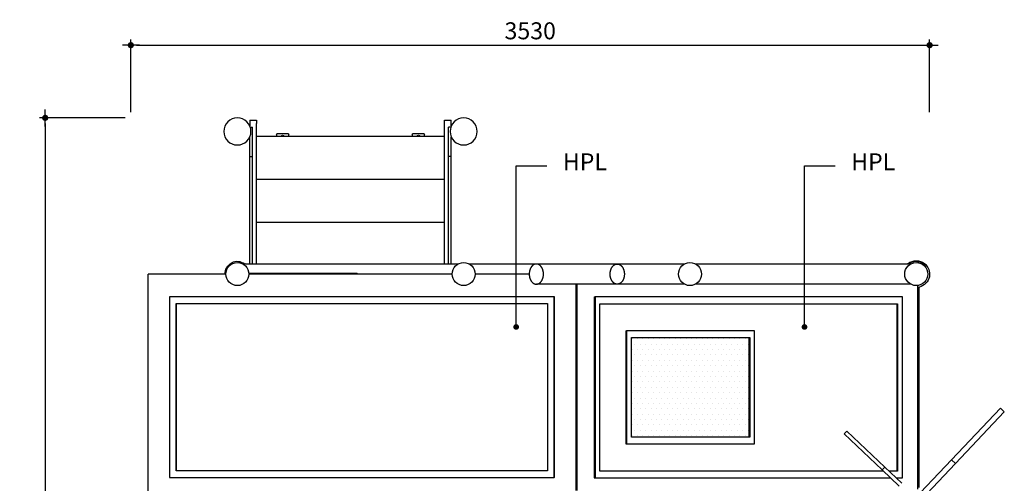
# Model space of a CAD drawing. Units: millimetres. Extents: x 96084 to 119123, y -73062 to -49691.
# Drawn here: x 100317 to 104668, y -63242 to -61192 of the extents above; entities that cross this region are included whole.
import ezdxf
from ezdxf.enums import TextEntityAlignment as Align

# ---------------------------------------------------------------- set-up
doc = ezdxf.new("R2010")
doc.units = ezdxf.units.MM
doc.header["$LTSCALE"] = 10
for name, color, linetype in [('DLINE', 1, 'Continuous'), ('DLINE2', 2, 'Continuous'), ('EHEN', 7, 'Continuous'), ('TXT', 3, 'Continuous')]:
    doc.layers.add(name, color=color, linetype=linetype)
doc.styles.add('FS_text', font='Gulim.ttf')
doc.styles.get("Standard").update_dxf_attribs({"font": 'Gulim.ttf'})
doc.dimstyles.new('PT_DIM 25', dxfattribs={"dimscale": 25, "dimtxt": 3, "dimasz": 1, "dimexe": 1, "dimexo": 1, "dimgap": 1, "dimtad": 1, "dimdec": 0, "dimrnd": 5, "dimzin": 0, "dimdsep": 46, "dimtxsty": 'Standard', "dimblk": 'D-DOT', "dimcen": 1, "dimclrd": 1, "dimclre": 1, "dimclrt": 7, "dimazin": 0, "dimtfac": 1.2, "dimtdec": 0, "dimtix": 1, "dimtmove": 2, "dimatfit": 3, "dimldrblk": 'DOT', "dimfxl": 0, "dimtolj": 1, "dimtzin": 0, "dimarcsym": 0})

# ---------------------------------------------------------------- blocks, each defined once
blk = doc.blocks.new('D-DOT')
at = {"layer": 'DLINE'}
blk.add_line((-1.5, 0), (1.5, 0), dxfattribs=at)
at = {"layer": 'DLINE2', "const_width": 0.55}
blk.add_lwpolyline([(-0.275, 0, 1), (0.275, 0, 1)], format="xyb", close=True, dxfattribs=at)
blk = doc.blocks.new('*D6')
at = {"layer": 'Defpoints', "color": 0}
for p in [(104337.9, -61304.8), (100808.3, -61626.2), (104337.9, -61626.2)]:
    blk.add_point(p, dxfattribs=at)
at = {"layer": 'DLINE', "color": 1, "lineweight": -2}
for p, q in [((100808.3, -61601.2), (100808.3, -61279.8)), ((100833.3, -61304.8), (104312.9, -61304.8)), ((104337.9, -61601.2), (104337.9, -61279.8))]:
    blk.add_line(p, q, dxfattribs=at)
at = {"layer": 'DLINE', "color": 1, "lineweight": -2, "xscale": 25, "yscale": 25, "zscale": 25, "rotation": 180}
blk.add_blockref('D-DOT', (100808.3, -61304.8), dxfattribs=at)
at = {"layer": 'DLINE', "color": 1, "lineweight": -2, "xscale": 25, "yscale": 25, "zscale": 25}
blk.add_blockref('D-DOT', (104337.9, -61304.8), dxfattribs=at)
at = {"layer": 'DLINE', "color": 7, "insert": (102573.1, -61241.3), "char_height": 75, "attachment_point": 5}
blk.add_mtext('\\A1;3530', dxfattribs=at)
blk = doc.blocks.new('_DOT')
at = {"color": 0, "linetype": 'ByBlock'}
blk.add_line((-0.5, 0), (-1, 0), dxfattribs=at)
at = {"color": 0, "linetype": 'ByBlock', "const_width": 0.5}
blk.add_lwpolyline([(-0.25, 0, 1), (0.25, 0, 1)], format="xyb", close=True, dxfattribs=at)
blk = doc.blocks.new('*D7')
at = {"layer": 'Defpoints', "color": 0}
for p in [(100808.3, -61626.2), (100429.8, -66253.7), (100808.3, -66253.7)]:
    blk.add_point(p, dxfattribs=at)
at = {"layer": 'DLINE', "color": 1, "lineweight": -2}
for p, q in [((100783.3, -61626.2), (100404.8, -61626.2)), ((100429.8, -61651.2), (100429.8, -66228.7)), ((100783.3, -66253.7), (100404.8, -66253.7))]:
    blk.add_line(p, q, dxfattribs=at)
at = {"layer": 'DLINE', "color": 1, "lineweight": -2, "xscale": 25, "yscale": 25, "zscale": 25}
for p, rotation in [((100429.8, -61626.2), 90), ((100429.8, -66253.7), 270)]:
    blk.add_blockref('D-DOT', p, dxfattribs=dict(at, rotation=rotation))
at = {"layer": 'DLINE', "color": 7, "insert": (100366.3, -63940), "char_height": 75, "attachment_point": 5, "rotation": 90}
blk.add_mtext('\\A1;4630', dxfattribs=at)

msp = doc.modelspace()

# ---------------------------------------------------------------- hatches: boundary and pattern name
at = {"layer": 'EHEN'}
h = msp.add_hatch(dxfattribs=at)
h.set_pattern_fill('DOTS', color=150, scale=15)
h.set_pattern_definition([(0, (-30409.77, 0), (11.90625, 23.8125), [0, -23.8125])])
h.paths.add_polyline_path([(103020.3, -62598.1), (103020.3, -63038.1), (103540.1, -63038.1), (103540.1, -62598.1)])

# ---------------------------------------------------------------- linework, layer by layer
for p, q in [((101334, -61637), (101364, -61637)), ((101334, -61637), (101334, -61651)), ((101334, -61651), (101334, -61662.2)), ((101364, -61637), (101364, -61651)), ((101364, -62272.4), (101364, -61651)), ((102194, -61637), (102224, -61637)), ((102194, -61651), (102194, -61637)), ((102194, -62272.4), (102194, -61651)), ((102224, -61651), (102224, -61637)), ((102224, -61662.2), (102224, -61651)), ((101335.8, -61667), (101346, -61667)), ((101346, -61677), (101346, -61667)), ((101346, -61797), (101346, -61677)), ((101456.5, -61695), (101501.5, -61695)), ((102056.5, -61695), (102101.5, -61695)), ((102222.1, -61667), (102212, -61667)), ((102212, -61677), (102212, -61667)), ((102212, -61797), (102212, -61677)), ((101334, -61797), (101334, -61710.2)), ((101364, -61707), (102194, -61707)), ((101451.5, -61700), (101451.5, -61707)), ((101506.5, -61707), (101506.5, -61700)), ((102051.5, -61700), (102051.5, -61707)), ((102106.5, -61707), (102106.5, -61700)), ((102224, -61797), (102224, -61710.2)), ((101334, -62272.4), (101334, -61797)), ((101334, -61797), (101346, -61797)), ((101346, -62272.4), (101346, -61797)), ((102212, -62272.4), (102212, -61797)), ((102224, -61797), (102212, -61797)), ((102224, -62272.4), (102224, -61797)), ((101364, -61897), (102194, -61897)), ((101364, -62087), (102194, -62087)), ((101303.4, -62272.4), (102254.6, -62272.4)), ((101315.2, -62270.5), (101317.6, -62272.4)), ((102303.4, -62272.4), (102600.2, -62272.4)), ((102569.7, -62305.8), (102569.5, -62306.8)), ((102569.9, -62304.7), (102569.7, -62305.8)), ((102570.1, -62303.7), (102569.9, -62304.7)), ((102570.4, -62302.7), (102570.1, -62303.7)), ((102570.6, -62301.6), (102570.4, -62302.7)), ((102570.9, -62300.6), (102570.6, -62301.6)), ((102571.2, -62299.6), (102570.9, -62300.6)), ((102571.5, -62298.6), (102571.2, -62299.6)), ((102571.9, -62297.5), (102571.5, -62298.6)), ((102572.2, -62296.5), (102571.9, -62297.5)), ((102572.6, -62295.5), (102572.2, -62296.5)), ((102573, -62294.6), (102572.6, -62295.5)), ((102573.4, -62293.6), (102573, -62294.6)), ((102573.8, -62292.6), (102573.4, -62293.6)), ((102574.3, -62291.7), (102573.8, -62292.6)), ((102574.8, -62290.7), (102574.3, -62291.7)), ((102575.3, -62289.8), (102574.8, -62290.7)), ((102575.8, -62288.9), (102575.3, -62289.8)), ((102576.3, -62288), (102575.8, -62288.9)), ((102576.8, -62287.2), (102576.3, -62288)), ((102577.4, -62286.3), (102576.8, -62287.2)), ((102577.9, -62285.5), (102577.4, -62286.3)), ((102578.5, -62284.7), (102577.9, -62285.5)), ((102579.1, -62283.9), (102578.5, -62284.7)), ((102579.7, -62283.1), (102579.1, -62283.9)), ((102580.4, -62282.4), (102579.7, -62283.1)), ((102581, -62281.7), (102580.4, -62282.4)), ((102581.6, -62281), (102581, -62281.7)), ((102582.3, -62280.3), (102581.6, -62281)), ((102583, -62279.7), (102582.3, -62280.3)), ((102583.7, -62279.1), (102583, -62279.7)), ((102584.3, -62278.5), (102583.7, -62279.1)), ((102585, -62278), (102584.3, -62278.5)), ((102585.7, -62277.4), (102585, -62278)), ((102586.5, -62276.9), (102585.7, -62277.4)), ((102587.2, -62276.4), (102586.5, -62276.9)), ((102587.9, -62276), (102587.2, -62276.4)), ((102588.6, -62275.6), (102587.9, -62276)), ((102589.3, -62275.2), (102588.6, -62275.6)), ((102590.1, -62274.8), (102589.3, -62275.2)), ((102590.8, -62274.5), (102590.1, -62274.8)), ((102591.5, -62274.2), (102590.8, -62274.5)), ((102592.3, -62273.9), (102591.5, -62274.2)), ((102593, -62273.6), (102592.3, -62273.9)), ((102593.8, -62273.4), (102593, -62273.6)), ((102594.5, -62273.2), (102593.8, -62273.4)), ((102595.2, -62273), (102594.5, -62273.2)), ((102595.9, -62272.9), (102595.2, -62273)), ((102596.7, -62272.7), (102595.9, -62272.9)), ((102597.4, -62272.6), (102596.7, -62272.7)), ((102598.1, -62272.5), (102597.4, -62272.6)), ((102598.8, -62272.5), (102598.1, -62272.5)), ((102599.5, -62272.5), (102598.8, -62272.5)), ((102600.2, -62272.4), (102599.5, -62272.5)), ((102600.2, -62272.4), (103254.6, -62272.4)), ((102600.9, -62272.5), (102600.2, -62272.4)), ((102601.6, -62272.5), (102600.9, -62272.5)), ((102602.3, -62272.5), (102601.6, -62272.5)), ((102603, -62272.6), (102602.3, -62272.5)), ((102603.8, -62272.7), (102603, -62272.6)), ((102604.5, -62272.9), (102603.8, -62272.7)), ((102605.2, -62273), (102604.5, -62272.9)), ((102605.9, -62273.2), (102605.2, -62273)), ((102606.7, -62273.4), (102605.9, -62273.2)), ((102607.4, -62273.6), (102606.7, -62273.4)), ((102608.1, -62273.9), (102607.4, -62273.6)), ((102608.9, -62274.2), (102608.1, -62273.9)), ((102609.6, -62274.5), (102608.9, -62274.2)), ((102610.4, -62274.8), (102609.6, -62274.5)), ((102611.1, -62275.2), (102610.4, -62274.8)), ((102611.8, -62275.6), (102611.1, -62275.2)), ((102612.5, -62276), (102611.8, -62275.6)), ((102613.3, -62276.4), (102612.5, -62276)), ((102614, -62276.9), (102613.3, -62276.4)), ((102614.7, -62277.4), (102614, -62276.9)), ((102615.4, -62278), (102614.7, -62277.4)), ((102616.1, -62278.5), (102615.4, -62278)), ((102616.8, -62279.1), (102616.1, -62278.5)), ((102617.5, -62279.7), (102616.8, -62279.1)), ((102618.1, -62280.3), (102617.5, -62279.7)), ((102618.8, -62281), (102618.1, -62280.3)), ((102619.4, -62281.7), (102618.8, -62281)), ((102620.1, -62282.4), (102619.4, -62281.7)), ((102620.7, -62283.1), (102620.1, -62282.4)), ((102621.3, -62283.9), (102620.7, -62283.1)), ((102621.9, -62284.7), (102621.3, -62283.9)), ((102622.5, -62285.5), (102621.9, -62284.7)), ((102623.1, -62286.3), (102622.5, -62285.5)), ((102623.6, -62287.2), (102623.1, -62286.3)), ((102624.1, -62288), (102623.6, -62287.2)), ((102624.7, -62288.9), (102624.1, -62288)), ((102625.2, -62289.8), (102624.7, -62288.9)), ((102625.7, -62290.7), (102625.2, -62289.8)), ((102626.1, -62291.7), (102625.7, -62290.7)), ((102626.6, -62292.6), (102626.1, -62291.7)), ((102627, -62293.6), (102626.6, -62292.6)), ((102627.4, -62294.6), (102627, -62293.6)), ((102627.8, -62295.5), (102627.4, -62294.6)), ((102628.2, -62296.5), (102627.8, -62295.5)), ((102628.6, -62297.5), (102628.2, -62296.5)), ((102628.9, -62298.6), (102628.6, -62297.5)), ((102629.2, -62299.6), (102628.9, -62298.6)), ((102629.5, -62300.6), (102629.2, -62299.6)), ((102629.8, -62301.6), (102629.5, -62300.6)), ((102630, -62302.7), (102629.8, -62301.6)), ((102630.3, -62303.7), (102630, -62302.7)), ((102630.5, -62304.7), (102630.3, -62303.7)), ((102630.7, -62305.8), (102630.5, -62304.7)), ((102630.9, -62306.8), (102630.7, -62305.8)), ((102927, -62306.8), (102927.2, -62305.8)), ((102927.2, -62305.8), (102927.4, -62304.7)), ((102927.4, -62304.7), (102927.6, -62303.7)), ((102927.6, -62303.7), (102927.9, -62302.7)), ((102927.9, -62302.7), (102928.1, -62301.6)), ((102928.1, -62301.6), (102928.4, -62300.6)), ((102928.4, -62300.6), (102928.7, -62299.6)), ((102928.7, -62299.6), (102929, -62298.6)), ((102929, -62298.6), (102929.4, -62297.5)), ((102929.4, -62297.5), (102929.7, -62296.5)), ((102929.7, -62296.5), (102930.1, -62295.5)), ((102930.1, -62295.5), (102930.5, -62294.6)), ((102930.5, -62294.6), (102930.9, -62293.6)), ((102930.9, -62293.6), (102931.3, -62292.6)), ((102931.3, -62292.6), (102931.8, -62291.7)), ((102931.8, -62291.7), (102932.3, -62290.7)), ((102932.3, -62290.7), (102932.8, -62289.8)), ((102932.8, -62289.8), (102933.3, -62288.9)), ((102933.3, -62288.9), (102933.8, -62288)), ((102933.8, -62288), (102934.3, -62287.2)), ((102934.3, -62287.2), (102934.9, -62286.3)), ((102934.9, -62286.3), (102935.4, -62285.5)), ((102935.4, -62285.5), (102936, -62284.7)), ((102936, -62284.7), (102936.6, -62283.9)), ((102936.6, -62283.9), (102937.2, -62283.1)), ((102937.2, -62283.1), (102937.9, -62282.4)), ((102937.9, -62282.4), (102938.5, -62281.7)), ((102938.5, -62281.7), (102939.1, -62281)), ((102939.1, -62281), (102939.8, -62280.3)), ((102939.8, -62280.3), (102940.5, -62279.7)), ((102940.5, -62279.7), (102941.2, -62279.1)), ((102941.2, -62279.1), (102941.8, -62278.5)), ((102941.8, -62278.5), (102942.5, -62278)), ((102942.5, -62278), (102943.2, -62277.4)), ((102943.2, -62277.4), (102944, -62276.9)), ((102944, -62276.9), (102944.7, -62276.4)), ((102944.7, -62276.4), (102945.4, -62276)), ((102945.4, -62276), (102946.1, -62275.6)), ((102946.1, -62275.6), (102946.8, -62275.2)), ((102946.8, -62275.2), (102947.6, -62274.8)), ((102947.6, -62274.8), (102948.3, -62274.5)), ((102948.3, -62274.5), (102949, -62274.2)), ((102949, -62274.2), (102949.8, -62273.9)), ((102949.8, -62273.9), (102950.5, -62273.6)), ((102950.5, -62273.6), (102951.3, -62273.4)), ((102951.3, -62273.4), (102952, -62273.2)), ((102952, -62273.2), (102952.7, -62273)), ((102952.7, -62273), (102953.4, -62272.9)), ((102953.4, -62272.9), (102954.2, -62272.7)), ((102954.2, -62272.7), (102954.9, -62272.6)), ((102954.9, -62272.6), (102955.6, -62272.5)), ((102955.6, -62272.5), (102956.3, -62272.5)), ((102956.3, -62272.5), (102957, -62272.5)), ((102957, -62272.5), (102957.7, -62272.4)), ((102957.7, -62272.4), (102958.4, -62272.5)), ((102958.4, -62272.5), (102959.1, -62272.5)), ((102959.1, -62272.5), (102959.8, -62272.5)), ((102959.8, -62272.5), (102960.5, -62272.6)), ((102960.5, -62272.6), (102961.3, -62272.7)), ((102961.3, -62272.7), (102962, -62272.9)), ((102962, -62272.9), (102962.7, -62273)), ((102962.7, -62273), (102963.4, -62273.2)), ((102963.4, -62273.2), (102964.2, -62273.4)), ((102964.2, -62273.4), (102964.9, -62273.6)), ((102964.9, -62273.6), (102965.6, -62273.9)), ((102965.6, -62273.9), (102966.4, -62274.2)), ((102966.4, -62274.2), (102967.1, -62274.5)), ((102967.1, -62274.5), (102967.9, -62274.8)), ((102967.9, -62274.8), (102968.6, -62275.2)), ((102968.6, -62275.2), (102969.3, -62275.6)), ((102969.3, -62275.6), (102970, -62276)), ((102970, -62276), (102970.8, -62276.4)), ((102970.8, -62276.4), (102971.5, -62276.9)), ((102971.5, -62276.9), (102972.2, -62277.4)), ((102972.2, -62277.4), (102972.9, -62278)), ((102972.9, -62278), (102973.6, -62278.5)), ((102973.6, -62278.5), (102974.3, -62279.1)), ((102974.3, -62279.1), (102975, -62279.7)), ((102975, -62279.7), (102975.6, -62280.3)), ((102975.6, -62280.3), (102976.3, -62281)), ((102976.3, -62281), (102976.9, -62281.7)), ((102976.9, -62281.7), (102977.6, -62282.4)), ((102977.6, -62282.4), (102978.2, -62283.1)), ((102978.2, -62283.1), (102978.8, -62283.9)), ((102978.8, -62283.9), (102979.4, -62284.7)), ((102979.4, -62284.7), (102980, -62285.5)), ((102980, -62285.5), (102980.6, -62286.3)), ((102980.6, -62286.3), (102981.1, -62287.2)), ((102981.1, -62287.2), (102981.7, -62288)), ((102981.7, -62288), (102982.2, -62288.9)), ((102982.2, -62288.9), (102982.7, -62289.8)), ((102982.7, -62289.8), (102983.2, -62290.7)), ((102983.2, -62290.7), (102983.6, -62291.7)), ((102983.6, -62291.7), (102984.1, -62292.6)), ((102984.1, -62292.6), (102984.5, -62293.6)), ((102984.5, -62293.6), (102984.9, -62294.6)), ((102984.9, -62294.6), (102985.3, -62295.5)), ((102985.3, -62295.5), (102985.7, -62296.5)), ((102985.7, -62296.5), (102986.1, -62297.5)), ((102986.1, -62297.5), (102986.4, -62298.6)), ((102986.4, -62298.6), (102986.7, -62299.6)), ((102986.7, -62299.6), (102987, -62300.6)), ((102987, -62300.6), (102987.3, -62301.6)), ((102987.3, -62301.6), (102987.5, -62302.7)), ((102987.5, -62302.7), (102987.8, -62303.7)), ((102987.8, -62303.7), (102988, -62304.7)), ((102988, -62304.7), (102988.2, -62305.8)), ((102988.2, -62305.8), (102988.4, -62306.8)), ((103303.4, -62272.4), (104254.6, -62272.4)), ((104242.9, -62270.3), (104240.3, -62272.4)), ((104319.1, -62273.7), (104316.3, -62276.6)), ((104317, -62275.9), (104318.6, -62277.4)), ((104320.7, -62275.3), (104317.9, -62278.1)), ((104320.7, -62275.3), (104319.1, -62273.7)), ((101228.2, -62318.1), (100884.3, -62318.1)), ((100884.3, -63318.1), (100884.3, -62318.1)), ((101329.8, -62313), (101329.8, -62321)), ((101329.8, -62313), (101557.6, -62313)), ((102228.2, -62318.1), (101329.8, -62318.1)), ((101557.6, -62313), (101808.6, -62313)), ((101557.6, -62313), (101557.6, -62318.1)), ((101808.6, -62318.1), (101808.6, -62313)), ((102568.7, -62318.1), (102329.8, -62318.1)), ((102568.8, -62313), (102568.7, -62315)), ((102568.7, -62315), (102568.7, -62317)), ((102568.7, -62317), (102568.7, -62319)), ((102568.7, -62319), (102568.8, -62321)), ((102569, -62311), (102568.8, -62313)), ((102568.8, -62321), (102569, -62323)), ((102569.2, -62308.9), (102569, -62311)), ((102569, -62323), (102569.2, -62325.1)), ((102569.5, -62306.8), (102569.2, -62308.9)), ((102569.2, -62325.1), (102569.5, -62327.2)), ((102569.5, -62327.2), (102569.7, -62328.2)), ((102569.7, -62328.2), (102569.9, -62329.3)), ((102569.9, -62329.3), (102570.1, -62330.3)), ((102570.1, -62330.3), (102570.4, -62331.3)), ((102570.4, -62331.3), (102570.6, -62332.4)), ((102570.6, -62332.4), (102570.9, -62333.4)), ((102570.9, -62333.4), (102571.2, -62334.4)), ((102571.2, -62334.4), (102571.5, -62335.4)), ((102571.5, -62335.4), (102571.9, -62336.5)), ((102571.9, -62336.5), (102572.2, -62337.5)), ((102572.2, -62337.5), (102572.6, -62338.5)), ((102572.6, -62338.5), (102573, -62339.4)), ((102573, -62339.4), (102573.4, -62340.4)), ((102573.4, -62340.4), (102573.8, -62341.4)), ((102573.8, -62341.4), (102574.3, -62342.3)), ((102574.3, -62342.3), (102574.8, -62343.3)), ((102574.8, -62343.3), (102575.3, -62344.2)), ((102575.3, -62344.2), (102575.8, -62345.1)), ((102575.8, -62345.1), (102576.3, -62346)), ((102576.3, -62346), (102576.8, -62346.8)), ((102576.8, -62346.8), (102577.4, -62347.7)), ((102577.4, -62347.7), (102577.9, -62348.5)), ((102577.9, -62348.5), (102578.5, -62349.3)), ((102578.5, -62349.3), (102579.1, -62350.1)), ((102579.1, -62350.1), (102579.7, -62350.8)), ((102620.7, -62350.8), (102621.3, -62350.1)), ((102621.3, -62350.1), (102621.9, -62349.3)), ((102621.9, -62349.3), (102622.5, -62348.5)), ((102622.5, -62348.5), (102623.1, -62347.7)), ((102623.1, -62347.7), (102623.6, -62346.8)), ((102623.6, -62346.8), (102624.1, -62346)), ((102624.1, -62346), (102624.7, -62345.1)), ((102624.7, -62345.1), (102625.2, -62344.2)), ((102625.2, -62344.2), (102625.7, -62343.3)), ((102625.7, -62343.3), (102626.1, -62342.3)), ((102626.1, -62342.3), (102626.6, -62341.4)), ((102626.6, -62341.4), (102627, -62340.4)), ((102627, -62340.4), (102627.4, -62339.4)), ((102627.4, -62339.4), (102627.8, -62338.5)), ((102627.8, -62338.5), (102628.2, -62337.5)), ((102628.2, -62337.5), (102628.6, -62336.5)), ((102628.6, -62336.5), (102628.9, -62335.4)), ((102628.9, -62335.4), (102629.2, -62334.4)), ((102629.2, -62334.4), (102629.5, -62333.4)), ((102629.5, -62333.4), (102629.8, -62332.4)), ((102629.8, -62332.4), (102630, -62331.3)), ((102630, -62331.3), (102630.3, -62330.3)), ((102630.3, -62330.3), (102630.5, -62329.3)), ((102630.5, -62329.3), (102630.7, -62328.2)), ((102630.7, -62328.2), (102630.9, -62327.2)), ((102631.2, -62308.9), (102630.9, -62306.8)), ((102630.9, -62327.2), (102631.2, -62325.1)), ((102631.4, -62311), (102631.2, -62308.9)), ((102631.2, -62325.1), (102631.4, -62323)), ((102631.6, -62313), (102631.4, -62311)), ((102631.4, -62323), (102631.6, -62321)), ((102631.7, -62315), (102631.6, -62313)), ((102631.6, -62321), (102631.7, -62319)), ((102631.7, -62317), (102631.7, -62315)), ((102631.7, -62319), (102631.7, -62317)), ((102926.2, -62315), (102926.3, -62313)), ((102926.2, -62317), (102926.2, -62315)), ((102926.2, -62319), (102926.2, -62317)), ((102926.3, -62321), (102926.2, -62319)), ((102926.3, -62313), (102926.5, -62311)), ((102926.5, -62323), (102926.3, -62321)), ((102926.5, -62311), (102926.7, -62308.9)), ((102926.7, -62325.1), (102926.5, -62323)), ((102926.7, -62308.9), (102927, -62306.8)), ((102927, -62327.2), (102926.7, -62325.1)), ((102927.2, -62328.2), (102927, -62327.2)), ((102927.4, -62329.3), (102927.2, -62328.2)), ((102927.6, -62330.3), (102927.4, -62329.3)), ((102927.9, -62331.3), (102927.6, -62330.3)), ((102928.1, -62332.4), (102927.9, -62331.3)), ((102928.4, -62333.4), (102928.1, -62332.4)), ((102928.7, -62334.4), (102928.4, -62333.4)), ((102929, -62335.4), (102928.7, -62334.4)), ((102929.4, -62336.5), (102929, -62335.4)), ((102929.7, -62337.5), (102929.4, -62336.5)), ((102930.1, -62338.5), (102929.7, -62337.5)), ((102930.5, -62339.4), (102930.1, -62338.5)), ((102930.9, -62340.4), (102930.5, -62339.4)), ((102931.3, -62341.4), (102930.9, -62340.4)), ((102931.8, -62342.3), (102931.3, -62341.4)), ((102932.3, -62343.3), (102931.8, -62342.3)), ((102932.8, -62344.2), (102932.3, -62343.3)), ((102933.3, -62345.1), (102932.8, -62344.2)), ((102933.8, -62346), (102933.3, -62345.1)), ((102934.3, -62346.8), (102933.8, -62346)), ((102934.9, -62347.7), (102934.3, -62346.8)), ((102935.4, -62348.5), (102934.9, -62347.7)), ((102936, -62349.3), (102935.4, -62348.5)), ((102936.6, -62350.1), (102936, -62349.3)), ((102937.2, -62350.8), (102936.6, -62350.1)), ((102978.8, -62350.1), (102978.2, -62350.8)), ((102979.4, -62349.3), (102978.8, -62350.1)), ((102980, -62348.5), (102979.4, -62349.3)), ((102980.6, -62347.7), (102980, -62348.5)), ((102981.1, -62346.8), (102980.6, -62347.7)), ((102981.7, -62346), (102981.1, -62346.8)), ((102982.2, -62345.1), (102981.7, -62346)), ((102982.7, -62344.2), (102982.2, -62345.1)), ((102983.2, -62343.3), (102982.7, -62344.2)), ((102983.6, -62342.3), (102983.2, -62343.3)), ((102984.1, -62341.4), (102983.6, -62342.3)), ((102984.5, -62340.4), (102984.1, -62341.4)), ((102984.9, -62339.4), (102984.5, -62340.4)), ((102985.3, -62338.5), (102984.9, -62339.4)), ((102985.7, -62337.5), (102985.3, -62338.5)), ((102986.1, -62336.5), (102985.7, -62337.5)), ((102986.4, -62335.4), (102986.1, -62336.5)), ((102986.7, -62334.4), (102986.4, -62335.4)), ((102987, -62333.4), (102986.7, -62334.4)), ((102987.3, -62332.4), (102987, -62333.4)), ((102987.5, -62331.3), (102987.3, -62332.4)), ((102987.8, -62330.3), (102987.5, -62331.3)), ((102988, -62329.3), (102987.8, -62330.3)), ((102988.2, -62328.2), (102988, -62329.3)), ((102988.4, -62327.2), (102988.2, -62328.2)), ((102988.4, -62306.8), (102988.7, -62308.9)), ((102988.7, -62325.1), (102988.4, -62327.2)), ((102988.7, -62308.9), (102988.9, -62311)), ((102988.9, -62323), (102988.7, -62325.1)), ((102988.9, -62311), (102989.1, -62313)), ((102989.1, -62321), (102988.9, -62323)), ((102989.1, -62313), (102989.2, -62315)), ((102989.2, -62319), (102989.1, -62321)), ((102989.2, -62315), (102989.2, -62317)), ((102989.2, -62317), (102989.2, -62319)), ((102579.7, -62350.8), (102580.4, -62351.6)), ((102580.4, -62351.6), (102581, -62352.3)), ((102581, -62352.3), (102581.6, -62353)), ((102581.6, -62353), (102582.3, -62353.6)), ((102582.3, -62353.6), (102583, -62354.3)), ((102583, -62354.3), (102583.7, -62354.9)), ((102583.7, -62354.9), (102584.3, -62355.5)), ((102584.3, -62355.5), (102585, -62356)), ((102585, -62356), (102585.7, -62356.6)), ((102585.7, -62356.6), (102586.5, -62357.1)), ((102586.5, -62357.1), (102587.2, -62357.5)), ((102587.2, -62357.5), (102587.9, -62358)), ((102587.9, -62358), (102588.6, -62358.4)), ((102588.6, -62358.4), (102589.3, -62358.8)), ((102589.3, -62358.8), (102590.1, -62359.2)), ((102590.1, -62359.2), (102590.8, -62359.5)), ((102590.8, -62359.5), (102591.5, -62359.8)), ((102591.5, -62359.8), (102592.3, -62360.1)), ((102592.3, -62360.1), (102593, -62360.4)), ((102593, -62360.4), (102593.8, -62360.6)), ((102593.8, -62360.6), (102594.5, -62360.8)), ((102594.5, -62360.8), (102595.2, -62361)), ((102595.2, -62361), (102595.9, -62361.1)), ((102595.9, -62361.1), (102596.7, -62361.3)), ((102596.7, -62361.3), (102597.4, -62361.4)), ((102597.4, -62361.4), (102598.1, -62361.4)), ((102598.1, -62361.4), (102598.8, -62361.5)), ((102598.8, -62361.5), (102599.5, -62361.5)), ((102599.5, -62361.5), (102600.2, -62361.5)), ((102957.7, -62361.5), (102600.2, -62361.5)), ((102600.2, -62361.5), (102600.9, -62361.5)), ((102600.9, -62361.5), (102601.6, -62361.5)), ((102601.6, -62361.5), (102602.3, -62361.4)), ((102602.3, -62361.4), (102603, -62361.4)), ((102603, -62361.4), (102603.8, -62361.3)), ((102603.8, -62361.3), (102604.5, -62361.1)), ((102604.5, -62361.1), (102605.2, -62361)), ((102605.2, -62361), (102605.9, -62360.8)), ((102605.9, -62360.8), (102606.7, -62360.6)), ((102606.7, -62360.6), (102607.4, -62360.4)), ((102607.4, -62360.4), (102608.1, -62360.1)), ((102608.1, -62360.1), (102608.9, -62359.8)), ((102608.9, -62359.8), (102609.6, -62359.5)), ((102609.6, -62359.5), (102610.4, -62359.2)), ((102610.4, -62359.2), (102611.1, -62358.8)), ((102611.1, -62358.8), (102611.8, -62358.4)), ((102611.8, -62358.4), (102612.5, -62358)), ((102612.5, -62358), (102613.3, -62357.5)), ((102613.3, -62357.5), (102614, -62357.1)), ((102614, -62357.1), (102614.7, -62356.6)), ((102614.7, -62356.6), (102615.4, -62356)), ((102615.4, -62356), (102616.1, -62355.5)), ((102616.1, -62355.5), (102616.8, -62354.9)), ((102616.8, -62354.9), (102617.5, -62354.3)), ((102617.5, -62354.3), (102618.1, -62353.6)), ((102618.1, -62353.6), (102618.8, -62353)), ((102618.8, -62353), (102619.4, -62352.3)), ((102619.4, -62352.3), (102620.1, -62351.6)), ((102620.1, -62351.6), (102620.7, -62350.8)), ((102776.6, -63274.6), (102776.6, -62361.5)), ((102779.9, -63274.6), (102779.9, -62361.5)), ((102937.9, -62351.6), (102937.2, -62350.8)), ((102938.5, -62352.3), (102937.9, -62351.6)), ((102939.1, -62353), (102938.5, -62352.3)), ((102939.8, -62353.6), (102939.1, -62353)), ((102940.5, -62354.3), (102939.8, -62353.6)), ((102941.2, -62354.9), (102940.5, -62354.3)), ((102941.8, -62355.5), (102941.2, -62354.9)), ((102942.5, -62356), (102941.8, -62355.5)), ((102943.2, -62356.6), (102942.5, -62356)), ((102944, -62357.1), (102943.2, -62356.6)), ((102944.7, -62357.5), (102944, -62357.1)), ((102945.4, -62358), (102944.7, -62357.5)), ((102946.1, -62358.4), (102945.4, -62358)), ((102946.8, -62358.8), (102946.1, -62358.4)), ((102947.6, -62359.2), (102946.8, -62358.8)), ((102948.3, -62359.5), (102947.6, -62359.2)), ((102949, -62359.8), (102948.3, -62359.5)), ((102949.8, -62360.1), (102949, -62359.8)), ((102950.5, -62360.4), (102949.8, -62360.1)), ((102951.3, -62360.6), (102950.5, -62360.4)), ((102952, -62360.8), (102951.3, -62360.6)), ((102952.7, -62361), (102952, -62360.8)), ((102953.4, -62361.1), (102952.7, -62361)), ((102954.2, -62361.3), (102953.4, -62361.1)), ((102954.9, -62361.4), (102954.2, -62361.3)), ((102955.6, -62361.4), (102954.9, -62361.4)), ((102956.3, -62361.5), (102955.6, -62361.4)), ((102957, -62361.5), (102956.3, -62361.5)), ((102957.7, -62361.5), (102957, -62361.5)), ((102958.4, -62361.5), (102957.7, -62361.5)), ((103254.6, -62361.5), (102957.7, -62361.5)), ((102959.1, -62361.5), (102958.4, -62361.5)), ((102959.8, -62361.4), (102959.1, -62361.5)), ((102960.5, -62361.4), (102959.8, -62361.4)), ((102961.3, -62361.3), (102960.5, -62361.4)), ((102962, -62361.1), (102961.3, -62361.3)), ((102962.7, -62361), (102962, -62361.1)), ((102963.4, -62360.8), (102962.7, -62361)), ((102964.2, -62360.6), (102963.4, -62360.8)), ((102964.9, -62360.4), (102964.2, -62360.6)), ((102965.6, -62360.1), (102964.9, -62360.4)), ((102966.4, -62359.8), (102965.6, -62360.1)), ((102967.1, -62359.5), (102966.4, -62359.8)), ((102967.9, -62359.2), (102967.1, -62359.5)), ((102968.6, -62358.8), (102967.9, -62359.2)), ((102969.3, -62358.4), (102968.6, -62358.8)), ((102970, -62358), (102969.3, -62358.4)), ((102970.8, -62357.5), (102970, -62358)), ((102971.5, -62357.1), (102970.8, -62357.5)), ((102972.2, -62356.6), (102971.5, -62357.1)), ((102972.9, -62356), (102972.2, -62356.6)), ((102973.6, -62355.5), (102972.9, -62356)), ((102974.3, -62354.9), (102973.6, -62355.5)), ((102975, -62354.3), (102974.3, -62354.9)), ((102975.6, -62353.6), (102975, -62354.3)), ((102976.3, -62353), (102975.6, -62353.6)), ((102976.9, -62352.3), (102976.3, -62353)), ((102977.6, -62351.6), (102976.9, -62352.3)), ((102978.2, -62350.8), (102977.6, -62351.6)), ((104254.6, -62361.5), (103303.4, -62361.5)), ((104285.1, -62367.4), (104285.1, -63268.8)), ((104291, -62374.8), (104291, -62448.4)), ((102678.9, -62417.1), (100979.4, -62417.1)), ((100979.4, -62417.1), (100979.4, -63217.1)), ((102678.9, -63217.1), (102678.9, -62417.1)), ((102680.3, -62417.1), (102678.9, -62417.1)), ((102680.3, -63217.1), (102680.3, -62417.1)), ((102855.8, -62418.1), (102855.8, -63218.1)), ((102855.8, -62418.1), (102859.4, -62418.1)), ((104218, -62418.1), (102859.4, -62418.1)), ((102859.4, -62418.1), (102859.4, -63218.1)), ((104218, -63218.1), (104218, -62418.1)), ((101008.3, -62447.1), (102650, -62447.1)), ((101008.3, -63187.1), (101008.3, -62447.1)), ((101009.6, -63187.1), (101009.6, -62447.1)), ((102650, -62447.1), (102650, -63187.1)), ((102880.6, -62448.1), (104196.7, -62448.1)), ((102880.6, -63188.1), (102880.6, -62448.1)), ((104193.2, -62448.1), (104193.2, -63188.1)), ((104196.7, -62448.1), (104196.7, -63188.1)), ((104291, -62448.4), (104291, -62488.7)), ((104291, -62488.7), (104291, -62756.7)), ((102995.6, -62568.1), (102999.1, -62568.1)), ((102995.6, -62568.1), (102995.6, -63068.1)), ((103564.8, -62568.1), (102999.1, -62568.1)), ((102999.1, -62568.1), (102999.1, -63068.1)), ((103020.3, -62598.1), (103543.6, -62598.1)), ((103020.3, -63038.1), (103020.3, -62598.1)), ((103540.1, -63038.1), (103540.1, -62598.1)), ((103543.6, -62598.1), (103543.6, -63038.1)), ((103564.8, -63068.1), (103564.8, -62568.1)), ((104291, -62756.7), (104291, -62799.3)), ((104291, -62799.3), (104291, -62897.8)), ((104291, -62897.8), (104291, -62935.7)), ((104434.5, -63138.2), (104650.7, -62910.3)), ((104650.7, -62910.3), (104668.1, -62926.8)), ((104291, -62935.7), (104291, -63261.4)), ((104452, -63154.7), (104668.1, -62926.8)), ((103543.6, -63038.1), (103020.3, -63038.1)), ((103960.4, -63024.1), (103972.1, -63011.8)), ((103960.4, -63024.1), (104128.1, -63183.2)), ((103972.1, -63011.8), (104139.9, -63170.8)), ((102995.6, -63068.1), (102999.1, -63068.1)), ((102999.1, -63068.1), (103564.8, -63068.1)), ((104065.9, -63526.8), (104434.5, -63138.2)), ((104083.3, -63543.4), (104452, -63154.7)), ((104128.1, -63183.2), (104139.9, -63170.8)), ((104139.9, -63170.8), (104215.1, -63242.2)), ((104452, -63154.7), (104434.5, -63138.2)), ((100979.4, -63217.1), (102678.9, -63217.1)), ((102650, -63187.1), (101008.3, -63187.1)), ((102680.3, -63217.1), (102678.9, -63217.1)), ((102855.8, -63218.1), (102859.4, -63218.1)), ((102859.4, -63218.1), (104164.9, -63218.1)), ((104133.3, -63188.1), (102880.6, -63188.1)), ((104128.1, -63183.2), (104203.4, -63254.6)), ((104196.7, -63188.1), (104158, -63188.1)), ((104189.7, -63218.1), (104218, -63218.1))]:
    msp.add_line(p, q)
at = {"extrusion": (0, 0, -1)}
for centre in [(-101279, -61686.2), (-102279, -61686.2)]:
    msp.add_circle(centre, 60, dxfattribs=at)
for centre in [(101279, -62317), (102279, -62317), (103279, -62317), (104279, -62317)]:
    msp.add_circle(centre, 50.8)
for centre, radius, start, end in [((-101456.5, -61700), 5, 360, 90), ((-101501.5, -61700), 5, 90, 180), ((-102056.5, -61700), 5, 0, 90), ((-102101.5, -61700), 5, 90, 180), ((-101479, -61710), 7.5, 23.6021, 156.4218), ((-102079, -61710), 7.5, 23.591, 156.4218), ((-104279, -62317), 59, 52.2926, 127.9398), ((-101279, -62317), 55, 358.8601, 63), ((-104279, -62317), 59, 135, 263.9986), ((-104279, -62317), 59, 127.9398, 132.8012)]:
    msp.add_arc(centre, radius, start, end, dxfattribs=at)
for centre, start, end in [((101279, -62317), 54.0931, 117), ((104279, -62317), 52.4147, 117), ((104279, -62317), 117, 125.9057), ((104278.9, -62317), 125.9054, 125.9059), ((104279, -62317), 45, 52.4147)]:
    msp.add_arc(centre, 55, start, end)

# ---------------------------------------------------------------- texts
at = {"layer": 'TXT', "color": 150, "style": 'FS_text'}
for p in [(102717.4, -61820.5), (103991.4, -61820.5)]:
    msp.add_text('HPL', height=75, dxfattribs=at).set_placement(p, align=Align.MIDDLE_LEFT)

# ---------------------------------------------------------------- dimensions: what is measured, and where the dimension line sits
at = {"layer": 'DLINE'}
dim = msp.add_aligned_dim(p1=(100808.3, -61626.2), p2=(104337.9, -61626.2), distance=321.4, dimstyle='PT_DIM 25', dxfattribs=at)
dim.commit()
dim.dimension.update_dxf_attribs({"geometry": '*D6', "text_midpoint": (102573.1, -61241.3)})
dim = msp.add_linear_dim(base=(100429.7775, -66253.7486), p1=(100808.2745, -61626.2043), p2=(100808.2745, -66253.7486), angle=90, dimstyle='PT_DIM 25', dxfattribs=at)
dim.commit()
dim.dimension.update_dxf_attribs({"geometry": '*D7', "text_midpoint": (100366.2788, -63939.9765)})

# ---------------------------------------------------------------- leaders
for points in [[(102511.1, -62550.9), (102511.1, -61838.2), (102646.7, -61838.2)], [(103785.1, -62550.9), (103785.1, -61838.2), (103920.7, -61838.2)]]:
    msp.add_leader(points, dimstyle='PT_DIM 25', dxfattribs=at)

doc.saveas('drawing.dxf')
